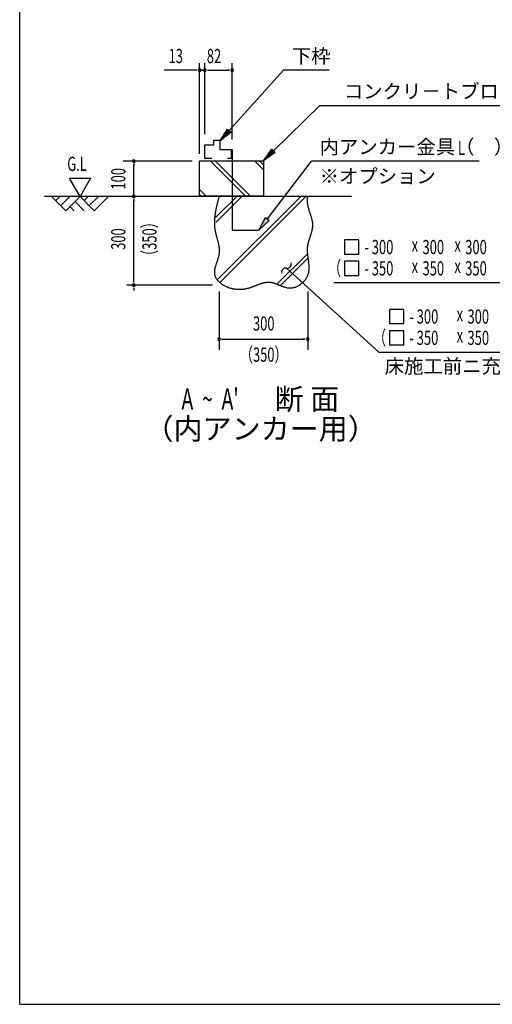
# Model space of a CAD drawing. Extents: x 543 to 20545, y 184 to 14052.
# Drawn here: x 543 to 3873, y 517 to 7457 of the extents above; entities that cross this region are included whole.
import ezdxf
from ezdxf.enums import TextEntityAlignment as Align

# ---------------------------------------------------------------- set-up
doc = ezdxf.new("R2010")
doc.units = 0
doc.header["$LTSCALE"] = 50
doc.header["$MEASUREMENT"] = 0
for name, color, linetype in [('ANKA_PL', 70, 'CONTINUOUS'), ('HIKIDASHI', 6, 'CONTINUOUS'), ('M1', 4, 'CONTINUOUS'), ('SUNPOU', 4, 'CONTINUOUS'), ('U1', 3, 'CONTINUOUS'), ('U2', 4, 'CONTINUOUS'), ('U4', 6, 'CONTINUOUS'), ('WAKUSEN-01', 50, 'CONTINUOUS')]:
    doc.layers.add(name, color=color, linetype=linetype)
doc.styles.add('00', font='ROMANS', dxfattribs={"width": 0.666667, "bigfont": 'BIGFONT'})
doc.styles.add('01', font='ROMANS', dxfattribs={"height": 3, "bigfont": 'BIGFONT'})

msp = doc.modelspace()

# ---------------------------------------------------------------- linework, layer by layer
at = {"layer": 'ANKA_PL'}
for p, q in [((2039.4, 6540.8), (2039.4, 5972.5)), ((2039.4, 5972.5), (2226.9, 5972.5))]:
    msp.add_line(p, q, dxfattribs=at)
at = {"layer": 'HIKIDASHI'}
for p, q in [((2019.1, 6675), (2400.8, 7100.5)), ((2723.4, 7100.5), (2400.8, 7100.5)), ((2330.8, 6531.9), (2657.9, 6852)), ((2657.9, 6852), (4169.5, 6852)), ((1952.3, 6600.5), (2006.7, 6686.1)), ((2031.5, 6663.9), (1952.3, 6600.5)), ((2006.7, 6686.1), (2031.5, 6663.9)), ((2259.4, 6462), (2319.2, 6543.9)), ((2319.2, 6543.9), (2342.5, 6520)), ((2342.5, 6520), (2259.4, 6462)), ((2287.5, 6052.6), (2598.8, 6460.5)), ((3781, 6460.5), (2598.8, 6460.5)), ((2226.9, 5973), (2274.3, 6062.7)), ((2300.8, 6042.4), (2226.9, 5973)), ((2274.3, 6062.7), (2300.8, 6042.4)), ((2931.3, 5904.2), (2831.3, 5904.2)), ((2831.3, 5904.2), (2831.3, 5804.2)), ((2931.3, 5804.2), (2931.3, 5904.2)), ((2831.3, 5804.2), (2931.3, 5804.2)), ((2422.3, 5706.4), (2496.2, 5639)), ((2831.3, 5754.2), (2831.3, 5654.2)), ((2931.3, 5754.2), (2831.3, 5754.2)), ((2931.3, 5654.2), (2931.3, 5754.2)), ((2496.2, 5639), (3072.3, 5114.5)), ((2831.3, 5654.2), (2931.3, 5654.2)), ((2755.5, 5604.2), (3949, 5604.2)), ((3248.1, 5414.5), (3148.1, 5414.5)), ((3148.1, 5414.5), (3148.1, 5314.5)), ((3248.1, 5314.5), (3248.1, 5414.5)), ((3148.1, 5314.5), (3248.1, 5314.5)), ((3148.1, 5264.5), (3148.1, 5164.5)), ((3248.1, 5264.5), (3148.1, 5264.5)), ((3248.1, 5164.5), (3248.1, 5264.5)), ((3148.1, 5164.5), (3248.1, 5164.5)), ((3072.3, 5114.5), (4362.2, 5114.5))]:
    msp.add_line(p, q, dxfattribs=at)
for centre, start, end in [((2417.7, 5676.7), 81.23868, 194.12406), ((2426.8, 5736), 261.23868, 14.12406)]:
    msp.add_arc(centre, 30, start, end, dxfattribs=at)
for points in [[(2031.5, 6663.9), (2006.7, 6686.1), (1952.3, 6600.5)], [(2342.5, 6520), (2319.2, 6543.9), (2259.4, 6462)], [(2300.8, 6042.4), (2274.3, 6062.7), (2226.9, 5973)]]:
    msp.add_solid(points, dxfattribs=at)
at = {"layer": 'SUNPOU'}
for p, q in [((1809.4, 6512), (1809.4, 7150.5)), ((1846.9, 6650.5), (1846.9, 7150.5)), ((1846.9, 6650.5), (1846.9, 7150.5)), ((2039.4, 6613), (2039.4, 7150.5)), ((1784.4, 7100.5), (1561, 7100.5)), ((1790.6, 7100.5), (1771.9, 7100.5)), ((1846.9, 7100.5), (1809.4, 7100.5)), ((1828.1, 7100.5), (1809.4, 7100.5)), ((1828.1, 7100.5), (1809.4, 7100.5)), ((1821.9, 7100.5), (1846.9, 7100.5)), ((1865.6, 7100.5), (1884.4, 7100.5)), ((1865.6, 7100.5), (1884.4, 7100.5)), ((1871.9, 7100.5), (1896.9, 7100.5)), ((1871.9, 7100.5), (2011.2, 7100.5)), ((2020.6, 7100.5), (2001.9, 7100.5)), ((1758.4, 6460.5), (1271.9, 6460.5)), ((1346.9, 6441.8), (1346.9, 6423)), ((1346.9, 6210.5), (1346.9, 6435.5)), ((892.5, 6340.5), (1042.5, 6340.5)), ((967.5, 6210.5), (892.5, 6340.5)), ((1042.5, 6340.5), (967.5, 6210.5)), ((1346.9, 6191.8), (1346.9, 6173)), ((1346.9, 5610.5), (1346.9, 6185.5)), ((1346.9, 5604.3), (1346.9, 5623)), ((1901.5, 5585.5), (1296.9, 5585.5)), ((1346.9, 5566.8), (1346.9, 5548)), ((1946.9, 5542), (1946.9, 5130.7)), ((2571.9, 5542), (2571.9, 5130.7)), ((1965.6, 5205.7), (1984.4, 5205.7)), ((1971.9, 5205.7), (2546.9, 5205.7)), ((2553.1, 5205.7), (2534.4, 5205.7))]:
    msp.add_line(p, q, dxfattribs=at)
for centre, start, end in [((1809.4, 7100.5), 0, 180), ((1809.4, 7100.5), 180, 0), ((1846.9, 7100.5), 0, 180), ((1846.9, 7100.5), 0, 180), ((1846.9, 7100.5), 0, 180), ((1846.9, 7100.5), 0, 180), ((1846.9, 7100.5), 180, 0), ((1846.9, 7100.5), 180, 0), ((1846.9, 7100.5), 180, 0), ((1846.9, 7100.5), 180, 0), ((2039.4, 7100.5), 0, 180), ((2039.4, 7100.5), 180, 0), ((1346.9, 6460.5), 90, 270), ((1346.9, 6460.5), 270, 90), ((1346.9, 6210.5), 90, 270), ((1346.9, 6210.5), 270, 90), ((1346.9, 5585.5), 90, 270), ((1346.9, 5585.5), 90, 270), ((1346.9, 5585.5), 270, 90), ((1346.9, 5585.5), 270, 90), ((1946.9, 5205.7), 0, 180), ((1946.9, 5205.7), 180, 0), ((2571.9, 5205.7), 0, 180), ((2571.9, 5205.7), 180, 0)]:
    msp.add_arc(centre, 9.38, start, end, dxfattribs=at)
at = {"layer": 'U1'}
for p, q in [((1809.4, 6462), (2259.4, 6462)), ((1809.4, 6212), (1809.4, 6462)), ((2259.4, 6462), (2259.4, 6212)), ((2259.4, 6212), (1809.4, 6212))]:
    msp.add_line(p, q, dxfattribs=at)
msp.add_polyline3d([(1946.9, 6210.6, 0), (1945.8, 6206.7, 0), (1944.8, 6202.8, 0), (1943.8, 6198.9, 0), (1942.8, 6195.1, 0), (1941.8, 6191.2, 0), (1940.8, 6187.4, 0), (1939.8, 6183.5, 0), (1938.8, 6179.6, 0), (1937.8, 6175.8, 0), (1936.9, 6171.9, 0), (1935.9, 6168, 0), (1935, 6164.2, 0), (1934, 6160.3, 0), (1933.1, 6156.4, 0), (1932.2, 6152.6, 0), (1931.2, 6148.7, 0), (1930.3, 6144.9, 0), (1929.5, 6141, 0), (1928.6, 6137.1, 0), (1927.8, 6133.3, 0), (1926.9, 6129.4, 0), (1926.1, 6125.6, 0), (1925.3, 6121.7, 0), (1924.6, 6117.8, 0), (1923.8, 6114, 0), (1923.1, 6110.1, 0), (1922.4, 6106.3, 0), (1921.7, 6102.4, 0), (1921, 6098.6, 0), (1920.4, 6094.7, 0), (1919.8, 6090.9, 0), (1919.2, 6087, 0), (1918.7, 6083.2, 0), (1918.2, 6079.3, 0), (1917.7, 6075.5, 0), (1917.2, 6071.6, 0), (1916.8, 6067.8, 0), (1916.4, 6063.9, 0), (1916, 6060.1, 0), (1915.7, 6056.3, 0), (1915.4, 6052.4, 0), (1915.1, 6048.6, 0), (1914.9, 6044.8, 0), (1914.7, 6040.9, 0), (1914.6, 6037.1, 0), (1914.5, 6033.3, 0), (1914.4, 6029.4, 0), (1914.4, 6025.6, 0), (1914.4, 6021.8, 0), (1914.5, 6018, 0), (1914.6, 6014.1, 0), (1914.7, 6010.3, 0), (1914.9, 6006.5, 0), (1915.2, 6002.7, 0), (1915.5, 5998.9, 0), (1915.8, 5995.1, 0), (1916.2, 5991.2, 0), (1916.6, 5987.4, 0), (1917.1, 5983.6, 0), (1917.7, 5979.8, 0), (1918.2, 5976, 0), (1918.9, 5972.2, 0), (1919.6, 5968.4, 0), (1920.3, 5964.6, 0), (1921.1, 5960.8, 0), (1922, 5957, 0), (1922.8, 5953.2, 0), (1923.7, 5949.4, 0), (1924.7, 5945.6, 0), (1925.6, 5941.9, 0), (1926.6, 5938.1, 0), (1927.6, 5934.3, 0), (1928.6, 5930.5, 0), (1929.7, 5926.7, 0), (1930.7, 5922.9, 0), (1931.7, 5919.1, 0), (1932.8, 5915.3, 0), (1933.8, 5911.5, 0), (1934.8, 5907.7, 0), (1935.9, 5903.9, 0), (1936.9, 5900.1, 0), (1937.8, 5896.3, 0), (1938.8, 5892.5, 0), (1939.8, 5888.7, 0), (1940.7, 5884.9, 0), (1941.6, 5881.1, 0), (1942.4, 5877.3, 0), (1943.2, 5873.5, 0), (1944, 5869.7, 0), (1944.7, 5865.9, 0), (1945.4, 5862, 0), (1946, 5858.2, 0), (1946.5, 5854.4, 0), (1947, 5850.6, 0), (1947.5, 5846.7, 0), (1947.8, 5842.9, 0), (1948.1, 5839, 0), (1948.3, 5835.2, 0), (1948.5, 5831.3, 0), (1948.5, 5827.4, 0), (1948.5, 5823.6, 0), (1948.4, 5819.7, 0), (1948.2, 5815.8, 0), (1947.9, 5811.9, 0), (1947.4, 5808, 0), (1946.9, 5804.1, 0), (1946.3, 5800.2, 0), (1945.6, 5796.3, 0), (1944.8, 5792.4, 0), (1943.8, 5788.5, 0), (1942.8, 5784.5, 0), (1941.8, 5780.6, 0), (1940.7, 5776.7, 0), (1939.5, 5772.8, 0), (1938.3, 5768.8, 0), (1937, 5764.9, 0), (1935.7, 5761, 0), (1934.4, 5757.1, 0), (1933, 5753.1, 0), (1931.7, 5749.2, 0), (1930.3, 5745.3, 0), (1929, 5741.4, 0), (1927.6, 5737.6, 0), (1926.3, 5733.7, 0), (1925, 5729.8, 0), (1923.7, 5726, 0), (1922.5, 5722.1, 0), (1921.4, 5718.3, 0), (1920.2, 5714.5, 0), (1919.2, 5710.7, 0), (1918.2, 5706.9, 0), (1917.3, 5703.1, 0), (1916.5, 5699.4, 0), (1915.8, 5695.6, 0), (1915.2, 5691.9, 0), (1914.8, 5688.2, 0), (1914.4, 5684.6, 0), (1914.2, 5680.9, 0), (1914, 5677.3, 0), (1914.1, 5673.7, 0), (1914.3, 5670.1, 0), (1914.6, 5666.6, 0), (1915.1, 5663.1, 0), (1915.8, 5659.6, 0), (1916.6, 5656.1, 0), (1917.7, 5652.7, 0), (1918.9, 5649.3, 0), (1920.3, 5645.9, 0), (1921.9, 5642.6, 0), (1923.6, 5639.3, 0), (1925.5, 5636, 0), (1927.5, 5632.8, 0), (1929.7, 5629.7, 0), (1932, 5626.5, 0), (1934.4, 5623.5, 0), (1937, 5620.5, 0), (1939.7, 5617.5, 0), (1942.4, 5614.6, 0), (1945.3, 5611.7, 0), (1948.3, 5608.9, 0), (1951.4, 5606.2, 0), (1954.5, 5603.5, 0), (1957.7, 5600.9, 0), (1961, 5598.4, 0), (1964.4, 5595.9, 0), (1967.8, 5593.5, 0), (1971.2, 5591.1, 0), (1974.7, 5588.9, 0), (1978.3, 5586.7, 0), (1981.8, 5584.6, 0), (1985.4, 5582.6, 0), (1989, 5580.6, 0), (1992.7, 5578.8, 0), (1996.3, 5577, 0), (2000, 5575.2, 0), (2003.7, 5573.6, 0), (2007.4, 5572.1, 0), (2011.1, 5570.6, 0), (2014.8, 5569.2, 0), (2018.6, 5567.8, 0), (2022.4, 5566.6, 0), (2026.2, 5565.4, 0), (2030, 5564.3, 0), (2033.8, 5563.3, 0), (2037.7, 5562.3, 0), (2041.5, 5561.4, 0), (2045.4, 5560.6, 0), (2049.2, 5559.9, 0), (2053.1, 5559.2, 0), (2057, 5558.6, 0), (2060.9, 5558.1, 0), (2064.8, 5557.6, 0), (2068.7, 5557.2, 0), (2072.7, 5556.9, 0), (2076.6, 5556.7, 0), (2080.5, 5556.5, 0), (2084.4, 5556.4, 0), (2088.4, 5556.3, 0), (2092.3, 5556.4, 0), (2096.3, 5556.4, 0), (2100.2, 5556.6, 0), (2104.2, 5556.8, 0), (2108.1, 5557.1, 0), (2112.1, 5557.5, 0), (2116, 5557.9, 0), (2119.9, 5558.4, 0), (2123.9, 5558.9, 0), (2127.8, 5559.5, 0), (2131.7, 5560.2, 0), (2135.7, 5560.9, 0), (2139.6, 5561.7, 0), (2143.5, 5562.6, 0), (2147.4, 5563.5, 0), (2151.3, 5564.5, 0), (2155.1, 5565.6, 0), (2159, 5566.6, 0), (2162.9, 5567.8, 0), (2166.7, 5569, 0), (2170.6, 5570.3, 0), (2174.4, 5571.6, 0), (2178.2, 5572.9, 0), (2182, 5574.3, 0), (2185.8, 5575.7, 0), (2189.6, 5577.1, 0), (2193.4, 5578.6, 0), (2197.2, 5580, 0), (2201, 5581.5, 0), (2204.7, 5583, 0), (2208.5, 5584.4, 0), (2212.2, 5585.9, 0), (2216, 5587.3, 0), (2219.7, 5588.8, 0), (2223.4, 5590.2, 0), (2227.2, 5591.6, 0), (2230.9, 5592.9, 0), (2234.6, 5594.3, 0), (2238.3, 5595.6, 0), (2242, 5596.8, 0), (2245.7, 5598, 0), (2249.4, 5599.1, 0), (2253.1, 5600.2, 0), (2256.8, 5601.2, 0), (2260.5, 5602.2, 0), (2264.2, 5603, 0), (2267.8, 5603.8, 0), (2271.5, 5604.6, 0), (2275.2, 5605.2, 0), (2278.9, 5605.7, 0), (2282.6, 5606.1, 0), (2286.2, 5606.5, 0), (2289.9, 5606.7, 0), (2293.6, 5606.8, 0), (2297.2, 5606.8, 0), (2300.9, 5606.7, 0), (2304.6, 5606.4, 0), (2308.3, 5606.1, 0), (2311.9, 5605.6, 0), (2315.6, 5604.9, 0), (2319.3, 5604.2, 0), (2322.9, 5603.4, 0), (2326.6, 5602.5, 0), (2330.3, 5601.4, 0), (2334, 5600.4, 0), (2337.7, 5599.2, 0), (2341.3, 5597.9, 0), (2345, 5596.7, 0), (2348.7, 5595.3, 0), (2352.4, 5593.9, 0), (2356.1, 5592.5, 0), (2359.8, 5591.1, 0), (2363.5, 5589.6, 0), (2367.2, 5588.1, 0), (2370.9, 5586.6, 0), (2374.7, 5585.1, 0), (2378.4, 5583.6, 0), (2382.1, 5582.1, 0), (2385.8, 5580.6, 0), (2389.6, 5579.2, 0), (2393.3, 5577.8, 0), (2397, 5576.4, 0), (2400.8, 5575.1, 0), (2404.6, 5573.9, 0), (2408.3, 5572.7, 0), (2412.1, 5571.6, 0), (2415.9, 5570.5, 0), (2419.6, 5569.6, 0), (2423.4, 5568.7, 0), (2427.2, 5567.9, 0), (2431, 5567.3, 0), (2434.8, 5566.7, 0), (2438.7, 5566.3, 0), (2442.5, 5566, 0), (2446.3, 5565.9, 0), (2450.2, 5565.9, 0), (2454, 5566, 0), (2457.9, 5566.3, 0), (2461.8, 5566.7, 0), (2465.6, 5567.3, 0), (2469.5, 5568.1, 0), (2473.3, 5568.9, 0), (2477.2, 5569.9, 0), (2481, 5571.1, 0), (2484.8, 5572.3, 0), (2488.6, 5573.7, 0), (2492.4, 5575.2, 0), (2496.1, 5576.9, 0), (2499.8, 5578.6, 0), (2503.5, 5580.5, 0), (2507.1, 5582.5, 0), (2510.7, 5584.6, 0), (2514.2, 5586.7, 0), (2517.7, 5589, 0), (2521.1, 5591.4, 0), (2524.5, 5593.9, 0), (2527.8, 5596.4, 0), (2531.1, 5599.1, 0), (2534.2, 5601.8, 0), (2537.3, 5604.6, 0), (2540.3, 5607.4, 0), (2543.3, 5610.4, 0), (2546.1, 5613.4, 0), (2548.9, 5616.5, 0), (2551.6, 5619.6, 0), (2554.1, 5622.8, 0), (2556.6, 5626, 0), (2559, 5629.3, 0), (2561.2, 5632.7, 0), (2563.4, 5636.1, 0), (2565.4, 5639.5, 0), (2567.4, 5642.9, 0), (2569.2, 5646.4, 0), (2570.8, 5649.9, 0), (2572.4, 5653.5, 0), (2573.8, 5657.1, 0), (2575.1, 5660.6, 0), (2576.3, 5664.3, 0), (2577.3, 5667.9, 0), (2578.3, 5671.6, 0), (2579.1, 5675.2, 0), (2579.8, 5678.9, 0), (2580.4, 5682.6, 0), (2581, 5686.4, 0), (2581.4, 5690.1, 0), (2581.8, 5693.9, 0), (2582, 5697.7, 0), (2582.2, 5701.5, 0), (2582.3, 5705.3, 0), (2582.3, 5709.1, 0), (2582.3, 5712.9, 0), (2582.2, 5716.8, 0), (2582.1, 5720.7, 0), (2581.8, 5724.5, 0), (2581.6, 5728.4, 0), (2581.3, 5732.3, 0), (2580.9, 5736.2, 0), (2580.5, 5740.2, 0), (2580.1, 5744.1, 0), (2579.7, 5748, 0), (2579.2, 5752, 0), (2578.7, 5755.9, 0), (2578.2, 5759.9, 0), (2577.7, 5763.8, 0), (2577.1, 5767.8, 0), (2576.6, 5771.8, 0), (2576, 5775.7, 0), (2575.5, 5779.7, 0), (2575, 5783.7, 0), (2574.4, 5787.7, 0), (2573.9, 5791.6, 0), (2573.5, 5795.6, 0), (2573, 5799.6, 0), (2572.6, 5803.6, 0), (2572.2, 5807.6, 0), (2571.8, 5811.5, 0), (2571.5, 5815.5, 0), (2571.2, 5819.5, 0), (2571, 5823.4, 0), (2570.8, 5827.4, 0), (2570.7, 5831.4, 0), (2570.7, 5835.3, 0), (2570.7, 5839.2, 0), (2570.8, 5843.2, 0), (2570.9, 5847.1, 0), (2571.2, 5851, 0), (2571.5, 5854.9, 0), (2571.9, 5858.8, 0), (2572.4, 5862.7, 0), (2573, 5866.6, 0), (2573.7, 5870.5, 0), (2574.4, 5874.3, 0), (2575.2, 5878.2, 0), (2576.1, 5882, 0), (2577, 5885.9, 0), (2578, 5889.7, 0), (2579.1, 5893.5, 0), (2580.1, 5897.3, 0), (2581.3, 5901.1, 0), (2582.4, 5904.9, 0), (2583.6, 5908.7, 0), (2584.8, 5912.4, 0), (2586, 5916.2, 0), (2587.3, 5920, 0), (2588.5, 5923.8, 0), (2589.8, 5927.5, 0), (2591, 5931.3, 0), (2592.3, 5935, 0), (2593.5, 5938.8, 0), (2594.7, 5942.5, 0), (2595.9, 5946.2, 0), (2597.1, 5950, 0), (2598.2, 5953.7, 0), (2599.3, 5957.4, 0), (2600.3, 5961.1, 0), (2601.3, 5964.9, 0), (2602.3, 5968.6, 0), (2603.2, 5972.3, 0), (2604, 5976, 0), (2604.8, 5979.7, 0), (2605.5, 5983.4, 0), (2606.1, 5987.1, 0), (2606.6, 5990.9, 0), (2607, 5994.6, 0), (2607.4, 5998.3, 0), (2607.6, 6002, 0), (2607.8, 6005.7, 0), (2607.8, 6009.4, 0), (2607.7, 6013.1, 0), (2607.5, 6016.9, 0), (2607.2, 6020.6, 0), (2606.9, 6024.3, 0), (2606.4, 6028, 0), (2605.8, 6031.7, 0), (2605.2, 6035.5, 0), (2604.5, 6039.2, 0), (2603.7, 6042.9, 0), (2602.8, 6046.7, 0), (2601.9, 6050.4, 0), (2601, 6054.1, 0), (2599.9, 6057.9, 0), (2598.9, 6061.6, 0), (2597.8, 6065.4, 0), (2596.7, 6069.1, 0), (2595.5, 6072.9, 0), (2594.3, 6076.6, 0), (2593.1, 6080.4, 0), (2591.9, 6084.1, 0), (2590.6, 6087.9, 0), (2589.4, 6091.7, 0), (2588.1, 6095.5, 0), (2586.9, 6099.2, 0), (2585.7, 6103, 0), (2584.5, 6106.8, 0), (2583.3, 6110.6, 0), (2582.1, 6114.4, 0), (2581, 6118.2, 0), (2579.9, 6122, 0), (2578.8, 6125.8, 0), (2577.8, 6129.6, 0), (2576.9, 6133.4, 0), (2576, 6137.2, 0), (2575.1, 6141, 0), (2574.3, 6144.9, 0), (2573.6, 6148.7, 0), (2573, 6152.5, 0), (2572.4, 6156.4, 0), (2572, 6160.2, 0), (2571.6, 6164.1, 0), (2571.3, 6167.9, 0), (2571.1, 6171.8, 0), (2571, 6175.6, 0), (2570.9, 6179.5, 0), (2570.9, 6183.4, 0), (2570.9, 6187.3, 0), (2571, 6191.1, 0), (2571.2, 6195, 0), (2571.3, 6198.9, 0), (2571.5, 6202.8, 0), (2571.7, 6206.7, 0), (2571.9, 6210.6, 0)], dxfattribs=at)
at = {"layer": 'U2'}
for p, q in [((1909.9, 6607.2), (1952.3, 6607.2)), ((1909.9, 6575.1), (1909.9, 6607.2)), ((1952.3, 6607.2), (1952.3, 6540.8)), ((1846.9, 6575.1), (1909.9, 6575.1)), ((1846.9, 6478), (1846.9, 6575.1)), ((1952.3, 6540.8), (2032.5, 6540.8)), ((2032.5, 6540.8), (2032.5, 6478)), ((1897.3, 6478), (1846.9, 6478)), ((2032.5, 6478), (2007.5, 6478)), ((2880.1, 6210.5), (717.5, 6210.5)), ((867.5, 6110.5), (767.5, 6210.5)), ((826.1, 6210.5), (796.8, 6181.3)), ((896.8, 6210.5), (832.2, 6145.9)), ((967.5, 6210.5), (867.5, 6110.5)), ((1067.5, 6110.5), (967.5, 6210.5)), ((1026.1, 6210.5), (996.8, 6181.3)), ((1096.8, 6210.5), (1032.2, 6145.9)), ((1167.5, 6210.5), (1067.5, 6110.5)), ((926.1, 6110.5), (896.8, 6139.8)), ((996.8, 6110.5), (932.2, 6175.2))]:
    msp.add_line(p, q, dxfattribs=at)
at = {"layer": 'U4'}
for p, q in [((2169, 6212), (1919, 6462)), ((2259.4, 6399.3), (2196.7, 6462)), ((2259.4, 6434.7), (2232, 6462)), ((2133.7, 6212), (1893.2, 6452.5)), ((1856.1, 6212), (1809.4, 6258.7)), ((1820.7, 6212), (1809.4, 6223.3)), ((1922.6, 6061.7), (2071.4, 6210.5)), ((1926.8, 6030.5), (2106.8, 6210.5)), ((1934.8, 5623), (2522.4, 6210.5)), ((1952.4, 5605.3), (2557.7, 6210.5)), ((2355.5, 5592.7), (2572, 5809.2)), ((2380.8, 5582.6), (2575.8, 5777.6))]:
    msp.add_line(p, q, dxfattribs=at)
at = {"layer": 'WAKUSEN-01'}
for q in [(542.5, 14052.5), (20477.5, 517.5)]:
    msp.add_line((542.5, 517.5), q, dxfattribs=at)

# ---------------------------------------------------------------- texts
at = {"layer": 'HIKIDASHI', "style": '01'}
for s, p in [('下枠', (2460.1, 7150.5)), ('コンクリ－トブロック', (2826.8, 6902)), ('内アンカー金具（\u3000）', (2655.7, 6510.5)), ('※オプション', (2655.7, 6303.9)), ('床施工前ニ充填ノコト。', (3114.5, 4964.5))]:
    msp.add_text(s, height=100, dxfattribs=at).set_placement(p)
at = {"layer": 'HIKIDASHI', "style": '00', "width": 0.67}
for s, p in [('L', (3630.8, 6503.1)), ('- 300', (2971, 5804.2)), ('300', (3380.8, 5804.2)), ('300', (3681.9, 5804.2)), ('x', (3304.2, 5820.9)), ('x', (3605.4, 5820.9)), ('（', (2716.2, 5654.2)), ('- 350', (2971, 5654.2)), ('x', (3304.2, 5670.9)), ('350', (3380.8, 5654.2)), ('x', (3605.4, 5670.9)), ('350', (3681.9, 5654.2)), ('- 300', (3287.8, 5314.5)), ('300', (3697.6, 5314.5)), ('x', (3621, 5331.1)), ('（', (3032.9, 5164.5)), ('- 350', (3287.8, 5164.5)), ('x', (3621, 5181.1)), ('350', (3697.6, 5164.5))]:
    msp.add_text(s, height=100, dxfattribs=at).set_placement(p)
at = {"layer": 'M1', "style": '00', "width": 0.67}
msp.add_text("A  ~  A'", height=150, dxfattribs=at).set_placement((1682.4, 4707.6))
at = {"layer": 'M1', "style": '01'}
msp.add_text('断 面', height=150, dxfattribs=at).set_placement((2338.7, 4707.6))
msp.add_text('（内アンカー用）', height=150, dxfattribs=at).set_placement((2240.3, 4554.3), align=Align.MIDDLE)
at = {"layer": 'SUNPOU', "style": '00'}
for s, width, p in [('13', 0.666667, (1591.9, 7150.5)), ('82', 0.67, (1861, 7150.5)), ('G.L', 0.67, (877.5, 6390.5))]:
    msp.add_text(s, height=100, dxfattribs=dict(at, width=width)).set_placement(p)
at = {"layer": 'SUNPOU', "style": '00', "width": 0.666667}
for s, p in [('100', (1287, 6335.5)), ('300', (1287, 5910.5)), ('（350）', (1506.7, 5910.5))]:
    msp.add_text(s, height=100, rotation=90, dxfattribs=at).set_placement(p, align=Align.CENTER)
for s, p in [('300', (2262.2, 5265.5)), ('（350）', (2262.2, 5045.9))]:
    msp.add_text(s, height=100, dxfattribs=at).set_placement(p, align=Align.CENTER)

doc.saveas('drawing.dxf')
